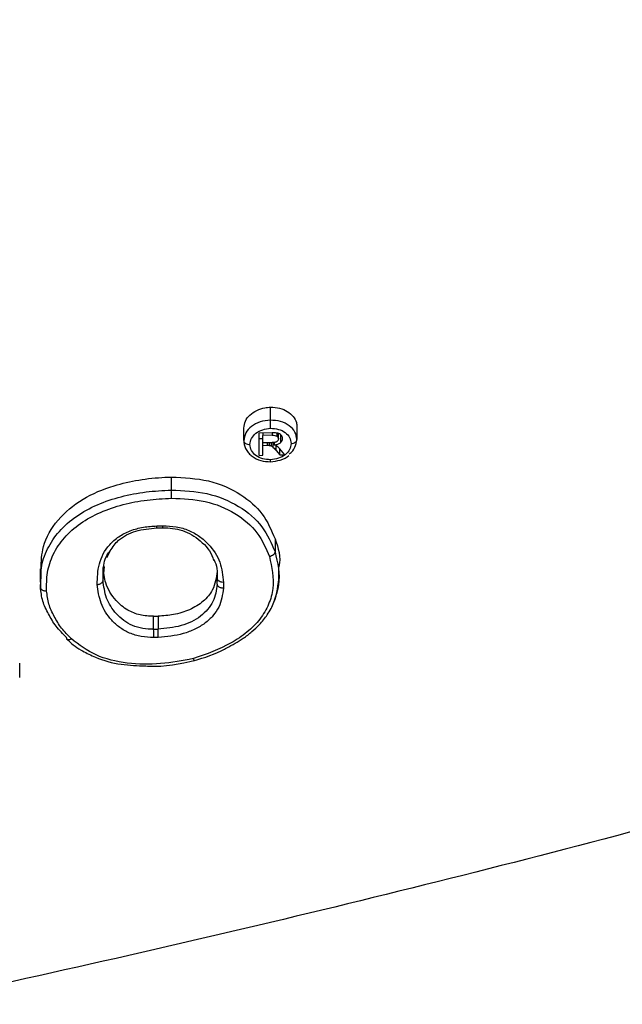
# Model space of a CAD drawing. Units: millimetres. Extents: x 18503 to 23202, y 27517 to 32128.
# Drawn here: x 20890 to 20940, y 29644 to 29726 of the extents above; entities that cross this region are included whole.
import ezdxf

# ---------------------------------------------------------------- set-up
doc = ezdxf.new("R2010")
doc.units = ezdxf.units.MM
doc.header["$LTSCALE"] = 200
doc.layers.add('OTWORY_MONTAŻOWE', color=1, linetype='Continuous')

msp = doc.modelspace()

# ---------------------------------------------------------------- linework, layer by layer
at = {"color": 7, "linetype": 'Continuous', "lineweight": 25}
for p, q in [((20911.081, 29692.794), (20911.081, 29693.881)), ((20913.301, 29692.246), (20913.301, 29691.174)), ((20908.86, 29691.087), (20908.86, 29692.134)), ((20911.222, 29691.74), (20910.138, 29691.712)), ((20910.138, 29689.853), (20910.138, 29691.712)), ((20910.46, 29691.72), (20910.46, 29691.515)), ((20911.234, 29691.534), (20910.46, 29691.515)), ((20910.46, 29690.901), (20910.46, 29691.515)), ((20911.633, 29691.714), (20911.633, 29691.461)), ((20911.758, 29691.247), (20911.758, 29691.686)), ((20911.157, 29690.918), (20910.46, 29690.901)), ((20910.46, 29690.686), (20910.46, 29690.901)), ((20910.46, 29690.686), (20910.835, 29690.696)), ((20910.46, 29689.861), (20910.46, 29690.686)), ((20911.016, 29690.691), (20911.016, 29690.915)), ((20911.165, 29690.646), (20911.165, 29690.919)), ((20911.403, 29690.943), (20911.403, 29690.731)), ((20910.138, 29689.853), (20910.46, 29689.861)), ((20911.56, 29690.275), (20911.883, 29689.897)), ((20912.29, 29689.907), (20911.867, 29690.403)), ((20911.883, 29689.897), (20911.883, 29690.384)), ((20911.883, 29689.897), (20912.29, 29689.907)), ((20902.808, 29688.046), (20902.808, 29686.961)), ((20901.607, 29683.796), (20902.103, 29683.809)), ((20911.472, 29682.891), (20911.472, 29681.814)), ((20891.867, 29680.377), (20891.867, 29679.279)), ((20891.883, 29679.905), (20891.883, 29678.858)), ((20897.11, 29679.422), (20897.11, 29680.494)), ((20911.8, 29679.483), (20911.8, 29680.574)), ((20891.883, 29678.858), (20891.931, 29679.782)), ((20906.648, 29679.109), (20906.648, 29679.586)), ((20901.333, 29675.344), (20901.333, 29676.425)), ((20901.704, 29676.434), (20901.704, 29675.353)), ((20901.333, 29675.344), (20901.704, 29675.353)), ((20890.15, 29671.328), (20890.15, 29672.501))]:
    msp.add_line(p, q, dxfattribs=at)
at = {"color": 1, "linetype": 'Continuous', "lineweight": 25}
for p, q in [((20911.234, 29691.739), (20911.234, 29691.534)), ((20911.923, 29691.59), (20911.923, 29690.916)), ((20910.835, 29690.696), (20910.835, 29690.91)), ((20911.327, 29690.527), (20911.327, 29690.929)), ((20911.56, 29690.275), (20911.56, 29690.663)), ((20897.426, 29681.332), (20897.767, 29681.972)), ((20897.11, 29679.421), (20897.227, 29680.588))]:
    msp.add_line(p, q, dxfattribs=at)
at = {"color": 7, "linetype": 'Continuous', "lineweight": 25, "flags": 128}
for points in [[(20908.86, 29691.087), (20908.87, 29691.022), (20908.9, 29690.96), (20908.948, 29690.903), (20909.013, 29690.853), (20909.092, 29690.812), (20909.181, 29690.783), (20909.278, 29690.766), (20909.378, 29690.762)], [(20910.138, 29691.267), (20910.299, 29691.271), (20910.46, 29691.276)], [(20912.819, 29690.848), (20912.914, 29690.856), (20913.005, 29690.876), (20913.088, 29690.907), (20913.161, 29690.947), (20913.221, 29690.996), (20913.265, 29691.052), (20913.292, 29691.111), (20913.301, 29691.174)], [(20901.612, 29683.969), (20901.86, 29683.975), (20902.108, 29683.981)], [(20907.166, 29679.256), (20907.066, 29679.261), (20906.969, 29679.278), (20906.879, 29679.308), (20906.801, 29679.349), (20906.736, 29679.399), (20906.688, 29679.457), (20906.658, 29679.52), (20906.648, 29679.586)], [(20901.333, 29676.425), (20901.518, 29676.43), (20901.704, 29676.434)], [(20901.721, 29674.668), (20901.535, 29674.664), (20901.35, 29674.659)]]:
    msp.add_lwpolyline(points, dxfattribs=at)
at = {"color": 7, "linetype": 'Continuous', "lineweight": 25}
for centre, radius, start, end in [((20894.353, 29692.018), 16.746, 0.33471, 2.65754), ((20885.643, 29686.185), 17.182, 0.31826, 2.58841), ((20884.107, 29674.569), 17.243, 0.30074, 2.57577), ((20884.498, 29674.578), 17.223, 0.3011, 2.57886)]:
    msp.add_arc(centre, radius, start, end, dxfattribs=at)
at = {"color": 1, "linetype": 'Continuous', "lineweight": 25}
for centre, radius, start, end in [((20910.087, 29689.438), 1.013, 353.37356, 3.22674), ((20900.789, 29683.906), 0.825, 352.34352, 4.3231), ((20901.085, 29683.924), 1.024, 353.50506, 3.15409)]:
    msp.add_arc(centre, radius, start, end, dxfattribs=at)
at = {"color": 7, "linetype": 'Continuous', "lineweight": 25}
for points, knots in [([(20908.86, 29692.134), (20908.888, 29692.334), (20908.942, 29692.725), (20909.342, 29693.249), (20909.918, 29693.636), (20910.534, 29693.841), (20910.93, 29693.87), (20911.081, 29693.881)], [0, 0, 0, 0, 0.225631, 0.440869, 0.658605, 0.870392, 1, 1, 1, 1]), ([(20911.081, 29693.881), (20911.344, 29693.866), (20911.856, 29693.837), (20912.529, 29693.55), (20913.016, 29693.127), (20913.266, 29692.665), (20913.291, 29692.363), (20913.301, 29692.246)], [0, 0, 0, 0, 0.226742, 0.440021, 0.656107, 0.866481, 1, 1, 1, 1]), ([(20911.081, 29692.794), (20910.79, 29692.763), (20910.208, 29692.7), (20909.472, 29692.303), (20908.963, 29691.742), (20908.895, 29691.306), (20908.86, 29691.087)], [0, 0, 0, 0, 0.2501469, 0.5000017, 0.7495925, 1, 1, 1, 1]), ([(20913.301, 29691.174), (20913.267, 29691.39), (20913.199, 29691.823), (20912.691, 29692.365), (20911.954, 29692.734), (20911.372, 29692.774), (20911.081, 29692.794)], [0, 0, 0, 0, 0.24978, 0.499642, 0.749352, 1, 1, 1, 1]), ([(20909.378, 29690.762), (20909.405, 29690.934), (20909.458, 29691.278), (20909.852, 29691.722), (20910.422, 29692.037), (20910.873, 29692.09), (20911.099, 29692.116)], [0, 0, 0, 0, 0.250615, 0.500232, 0.750041, 1, 1, 1, 1]), ([(20911.099, 29692.116), (20911.324, 29692.101), (20911.775, 29692.071), (20912.346, 29691.785), (20912.739, 29691.359), (20912.792, 29691.018), (20912.819, 29690.848)], [0, 0, 0, 0, 0.25054, 0.500116, 0.749944, 1, 1, 1, 1]), ([(20911.717, 29691.703), (20911.626, 29691.718), (20911.463, 29691.745), (20911.296, 29691.741), (20911.222, 29691.74)], [0, 0, 0, 0, 0.559023, 1, 1, 1, 1]), ([(20911.234, 29691.534), (20911.314, 29691.535), (20911.457, 29691.536), (20911.579, 29691.484), (20911.633, 29691.461)], [0, 0, 0, 0, 0.561592, 1, 1, 1, 1]), ([(20911.633, 29691.461), (20911.673, 29691.427), (20911.745, 29691.366), (20911.754, 29691.283), (20911.758, 29691.247)], [0, 0, 0, 0, 0.558394, 1, 1, 1, 1]), ([(20911.992, 29691.532), (20911.951, 29691.573), (20911.878, 29691.648), (20911.766, 29691.686), (20911.717, 29691.703)], [0, 0, 0, 0, 0.559479, 1, 1, 1, 1]), ([(20912.092, 29691.255), (20912.087, 29691.31), (20912.077, 29691.408), (20912.018, 29691.494), (20911.992, 29691.532)], [0, 0, 0, 0, 0.558771, 1, 1, 1, 1]), ([(20908.869, 29691.027), (20908.881, 29690.907), (20908.903, 29690.67), (20909.049, 29690.335), (20909.264, 29690.03), (20909.641, 29689.688), (20910.256, 29689.377), (20910.816, 29689.34), (20911.093, 29689.321)], [0, 0, 0, 0, 0.129566, 0.257332, 0.38357, 0.510429, 0.757262, 1, 1, 1, 1]), ([(20911.099, 29689.495), (20910.873, 29689.51), (20910.422, 29689.54), (20909.852, 29689.826), (20909.458, 29690.251), (20909.405, 29690.591), (20909.378, 29690.762)], [0, 0, 0, 0, 0.250526, 0.500106, 0.749953, 1, 1, 1, 1]), ([(20910.835, 29690.696), (20910.869, 29690.696), (20910.93, 29690.698), (20910.99, 29690.693), (20911.016, 29690.691)], [0, 0, 0, 0, 0.560309, 1, 1, 1, 1]), ([(20911.016, 29690.691), (20911.046, 29690.685), (20911.098, 29690.675), (20911.145, 29690.655), (20911.165, 29690.646)], [0, 0, 0, 0, 0.559692, 1, 1, 1, 1]), ([(20912.819, 29690.848), (20912.792, 29690.676), (20912.739, 29690.332), (20912.344, 29689.889), (20911.775, 29689.574), (20911.324, 29689.521), (20911.099, 29689.495)], [0, 0, 0, 0, 0.250597, 0.500225, 0.750047, 1, 1, 1, 1]), ([(20911.504, 29690.961), (20911.44, 29690.947), (20911.326, 29690.923), (20911.209, 29690.92), (20911.157, 29690.918)], [0, 0, 0, 0, 0.559049, 1, 1, 1, 1]), ([(20911.165, 29690.646), (20911.199, 29690.626), (20911.259, 29690.591), (20911.306, 29690.547), (20911.327, 29690.527)], [0, 0, 0, 0, 0.558863, 1, 1, 1, 1]), ([(20911.403, 29690.731), (20911.511, 29690.748), (20911.704, 29690.779), (20911.856, 29690.874), (20911.923, 29690.916)], [0, 0, 0, 0, 0.560717, 1, 1, 1, 1]), ([(20911.597, 29690.644), (20911.563, 29690.663), (20911.502, 29690.697), (20911.433, 29690.721), (20911.403, 29690.731)], [0, 0, 0, 0, 0.559447, 1, 1, 1, 1]), ([(20911.504, 29690.961), (20911.545, 29690.977), (20911.619, 29691.005), (20911.671, 29691.055), (20911.693, 29691.076)], [0, 0, 0, 0, 0.561093, 1, 1, 1, 1]), ([(20911.867, 29690.403), (20911.822, 29690.451), (20911.741, 29690.538), (20911.641, 29690.612), (20911.597, 29690.644)], [0, 0, 0, 0, 0.559952, 1, 1, 1, 1]), ([(20911.758, 29691.247), (20911.755, 29691.213), (20911.749, 29691.153), (20911.71, 29691.1), (20911.693, 29691.076)], [0, 0, 0, 0, 0.558655, 1, 1, 1, 1]), ([(20911.923, 29690.916), (20911.978, 29690.974), (20912.076, 29691.076), (20912.087, 29691.2), (20912.092, 29691.255)], [0, 0, 0, 0, 0.5589017, 1, 1, 1, 1]), ([(20912.65, 29689.985), (20912.65, 29689.986), (20912.89, 29690.11), (20913.184, 29690.534), (20913.262, 29690.96), (20913.301, 29691.174)], [0, 0, 0, 0, 0.000866, 0.499282, 1, 1, 1, 1]), ([(20911.093, 29689.321), (20911.365, 29689.357), (20911.912, 29689.43), (20912.458, 29689.665), (20912.62, 29689.855), (20912.621, 29689.857)], [0, 0, 0, 0, 0.4949408, 0.9961004, 1, 1, 1, 1]), ([(20911.327, 29690.527), (20911.373, 29690.481), (20911.455, 29690.4), (20911.528, 29690.313), (20911.56, 29690.275)], [0, 0, 0, 0, 0.559928, 1, 1, 1, 1]), ([(20891.934, 29680.368), (20891.956, 29680.999), (20892.005, 29682.42), (20893.199, 29684.508), (20895.306, 29686.277), (20897.749, 29687.31), (20900.105, 29687.846), (20901.724, 29688.011), (20902.632, 29688.04), (20902.808, 29688.046)], [0, 0, 0, 0, 0.151254, 0.340852, 0.526309, 0.705626, 0.835002, 0.96807, 1, 1, 1, 1]), ([(20902.808, 29688.046), (20903.862, 29687.998), (20905.974, 29687.902), (20908.637, 29686.721), (20910.578, 29684.996), (20911.167, 29683.609), (20911.472, 29682.891)], [0, 0, 0, 0, 0.25973, 0.520436, 0.751965, 1, 1, 1, 1]), ([(20902.808, 29686.961), (20903.821, 29686.916), (20905.851, 29686.827), (20908.54, 29685.7), (20910.551, 29683.973), (20911.166, 29682.532), (20911.472, 29681.814)], [0, 0, 0, 0, 0.2498327, 0.5004746, 0.7510461, 1, 1, 1, 1]), ([(20892.4, 29678.537), (20892.398, 29679.05), (20892.394, 29680.079), (20892.884, 29681.605), (20893.818, 29683.013), (20895.175, 29684.219), (20896.869, 29685.145), (20898.769, 29685.786), (20900.777, 29686.175), (20902.142, 29686.245), (20902.825, 29686.28)], [0, 0, 0, 0, 0.12476, 0.250122, 0.375235, 0.499592, 0.624858, 0.749853, 0.874928, 1, 1, 1, 1]), ([(20902.825, 29686.28), (20903.783, 29686.24), (20905.697, 29686.158), (20908.232, 29685.096), (20910.131, 29683.458), (20910.712, 29682.09), (20911.002, 29681.405)], [0, 0, 0, 0, 0.2499099, 0.4993063, 0.7494269, 1, 1, 1, 1]), ([(20896.627, 29679.078), (20896.639, 29679.653), (20896.665, 29680.802), (20897.382, 29682.2), (20898.395, 29683.097), (20899.363, 29683.6), (20900.466, 29683.897), (20901.23, 29683.945), (20901.612, 29683.969)], [0, 0, 0, 0, 0.249331, 0.499083, 0.624366, 0.749618, 0.875017, 1, 1, 1, 1]), ([(20902.108, 29683.981), (20902.484, 29683.968), (20903.24, 29683.941), (20904.295, 29683.617), (20905.198, 29683.111), (20906.161, 29682.253), (20906.991, 29680.959), (20907.107, 29679.825), (20907.166, 29679.256)], [0, 0, 0, 0, 0.124741, 0.250111, 0.375559, 0.50038, 0.749525, 1, 1, 1, 1]), ([(20897.713, 29681.893), (20897.915, 29682.204), (20898.243, 29682.712), (20899.055, 29683.232), (20900.102, 29683.672), (20901.003, 29683.746), (20901.607, 29683.796)], [0, 0, 0, 0, 0.28281, 0.461396, 0.638744, 1, 1, 1, 1]), ([(20902.103, 29683.809), (20902.374, 29683.802), (20902.936, 29683.79), (20903.765, 29683.592), (20904.561, 29683.24), (20905.51, 29682.528), (20906.193, 29681.772), (20906.309, 29681.155), (20906.324, 29681.073)], [0, 0, 0, 0, 0.131456, 0.272558, 0.423457, 0.586164, 0.944671, 1, 1, 1, 1]), ([(20911.472, 29682.891), (20911.737, 29682.121), (20912.005, 29681.344), (20911.797, 29680.575), (20911.795, 29680.568)], [0, 0, 0, 0, 0.991109, 1, 1, 1, 1]), ([(20897.132, 29680.353), (20897.188, 29680.803), (20897.254, 29681.346), (20897.646, 29681.813), (20897.713, 29681.893)], [0, 0, 0, 0, 0.828568, 1, 1, 1, 1]), ([(20911.472, 29681.814), (20911.465, 29681.772), (20911.45, 29681.686), (20911.341, 29681.558), (20911.185, 29681.455), (20911.062, 29681.421), (20911.002, 29681.405)], [0, 0, 0, 0, 0.240742, 0.500001, 0.75926, 1, 1, 1, 1]), ([(20911.002, 29681.405), (20911.191, 29680.521), (20911.475, 29679.192), (20910.99, 29677.419), (20910.266, 29676.17), (20909.174, 29675.08), (20907.382, 29673.854), (20905.745, 29673.277), (20904.653, 29672.893)], [0, 0, 0, 0, 0.249615, 0.374904, 0.499657, 0.625325, 0.750098, 1, 1, 1, 1]), ([(20906.339, 29681.193), (20906.344, 29681.184), (20906.652, 29680.699), (20906.65, 29680.137), (20906.648, 29679.586)], [0, 0, 0, 0, 0.017472, 1, 1, 1, 1]), ([(20901.333, 29676.425), (20900.947, 29676.444), (20900.174, 29676.482), (20899.052, 29676.946), (20898, 29677.843), (20897.273, 29679.091), (20897.16, 29680.063), (20897.11, 29680.494)], [0, 0, 0, 0, 0.150194, 0.300414, 0.493544, 0.774905, 1, 1, 1, 1]), ([(20906.648, 29680.156), (20906.568, 29679.632), (20906.431, 29678.74), (20905.527, 29677.634), (20904.372, 29676.931), (20903.046, 29676.529), (20902.138, 29676.465), (20901.704, 29676.434)], [0, 0, 0, 0, 0.2691482, 0.4576577, 0.6466224, 0.8310604, 1, 1, 1, 1]), ([(20896.627, 29679.078), (20896.669, 29679.082), (20896.753, 29679.091), (20896.867, 29679.129), (20896.96, 29679.178), (20897.043, 29679.248), (20897.1, 29679.331), (20897.107, 29679.395), (20897.11, 29679.421)], [0, 0, 0, 0, 0.166254, 0.329353, 0.482802, 0.621714, 0.845857, 1, 1, 1, 1]), ([(20901.35, 29674.659), (20900.998, 29674.671), (20900.291, 29674.696), (20899.306, 29675), (20898.471, 29675.479), (20897.59, 29676.288), (20896.831, 29677.494), (20896.695, 29678.549), (20896.627, 29679.078)], [0, 0, 0, 0, 0.124804, 0.250181, 0.375638, 0.500515, 0.749763, 1, 1, 1, 1]), ([(20901.333, 29675.344), (20901.025, 29675.353), (20900.408, 29675.373), (20899.544, 29675.639), (20898.803, 29676.067), (20898.001, 29676.809), (20897.298, 29677.934), (20897.173, 29678.923), (20897.11, 29679.422)], [0, 0, 0, 0, 0.119894, 0.240175, 0.362354, 0.486848, 0.741447, 1, 1, 1, 1]), ([(20906.648, 29679.108), (20906.577, 29678.612), (20906.471, 29677.874), (20905.874, 29676.987), (20905.269, 29676.411), (20904.504, 29675.955), (20903.333, 29675.502), (20902.358, 29675.413), (20901.704, 29675.353)], [0, 0, 0, 0, 0.253041, 0.377023, 0.49965, 0.622879, 0.747197, 1, 1, 1, 1]), ([(20907.166, 29678.772), (20907.122, 29678.774), (20907.034, 29678.778), (20906.913, 29678.811), (20906.813, 29678.858), (20906.721, 29678.928), (20906.659, 29679.014), (20906.651, 29679.08), (20906.648, 29679.108)], [0, 0, 0, 0, 0.1640851, 0.3263038, 0.4797733, 0.6191726, 0.8445107, 1, 1, 1, 1]), ([(20907.166, 29679.256), (20907.166, 29679.176), (20907.166, 29679.014), (20907.166, 29678.853), (20907.166, 29678.772)], [0, 0, 0, 0, 0.499997, 1, 1, 1, 1]), ([(20907.439, 29673.796), (20907.914, 29674.048), (20908.67, 29674.45), (20909.544, 29675.129), (20910.236, 29675.779), (20910.884, 29676.586), (20911.622, 29677.919), (20911.732, 29679.053), (20911.805, 29679.805)], [0, 0, 0, 0, 0.185489, 0.295648, 0.398548, 0.534934, 0.691105, 1, 1, 1, 1]), ([(20891.883, 29678.857), (20891.887, 29678.827), (20891.895, 29678.757), (20891.962, 29678.671), (20892.057, 29678.606), (20892.156, 29678.564), (20892.274, 29678.538), (20892.358, 29678.537), (20892.4, 29678.537)], [0, 0, 0, 0, 0.167424, 0.397838, 0.536314, 0.686321, 0.842902, 1, 1, 1, 1]), ([(20894.067, 29674.648), (20893.758, 29674.958), (20893.15, 29675.568), (20892.542, 29676.616), (20892.014, 29677.695), (20891.927, 29678.465), (20891.883, 29678.857)], [0, 0, 0, 0, 0.253835, 0.499423, 0.745579, 1, 1, 1, 1]), ([(20894.469, 29674.542), (20894.182, 29674.832), (20893.605, 29675.411), (20893.028, 29676.411), (20892.523, 29677.439), (20892.441, 29678.171), (20892.4, 29678.537)], [0, 0, 0, 0, 0.249441, 0.499793, 0.750122, 1, 1, 1, 1]), ([(20907.166, 29678.772), (20907.088, 29678.237), (20906.971, 29677.433), (20906.314, 29676.464), (20905.64, 29675.826), (20904.788, 29675.323), (20903.5, 29674.829), (20902.433, 29674.732), (20901.721, 29674.668)], [0, 0, 0, 0, 0.249655, 0.374914, 0.499788, 0.625088, 0.749942, 1, 1, 1, 1]), ([(20894.06, 29674.558), (20894.428, 29674.207), (20894.829, 29673.825), (20895.358, 29673.565), (20895.401, 29673.544)], [0, 0, 0, 0, 0.919848, 1, 1, 1, 1]), ([(20894.067, 29674.648), (20894.067, 29674.648), (20894.067, 29674.648), (20894.067, 29674.647), (20894.067, 29674.647)], [0, 0, 0, 0, 0.500058, 1, 1, 1, 1]), ([(20894.469, 29674.542), (20894.43, 29674.52), (20894.358, 29674.48), (20894.27, 29674.46), (20894.216, 29674.46), (20894.171, 29674.468), (20894.129, 29674.488), (20894.079, 29674.54), (20894.072, 29674.605), (20894.067, 29674.647)], [0, 0, 0, 0, 0.18791, 0.340621, 0.446345, 0.500592, 0.630217, 0.75859, 1, 1, 1, 1]), ([(20904.653, 29672.893), (20903.745, 29672.722), (20901.925, 29672.38), (20899.121, 29672.432), (20896.401, 29673.054), (20895.113, 29674.047), (20894.469, 29674.542)], [0, 0, 0, 0, 0.2498059, 0.500865, 0.7507749, 1, 1, 1, 1]), ([(20895.401, 29673.544), (20895.75, 29673.355), (20896.724, 29672.83), (20898.537, 29672.354), (20899.994, 29672.305), (20900.681, 29672.282)], [0, 0, 0, 0, 0.228446, 0.635709, 1, 1, 1, 1]), ([(20904.677, 29672.715), (20905.58, 29672.986), (20906.554, 29673.279), (20907.379, 29673.761), (20907.439, 29673.796)], [0, 0, 0, 0, 0.9269274, 1, 1, 1, 1]), ([(20900.681, 29672.282), (20900.774, 29672.275), (20902.161, 29672.172), (20903.542, 29672.474), (20904.832, 29672.756)], [0, 0, 0, 0, 0.066482, 1, 1, 1, 1]), ([(20904.762, 29672.742), (20904.76, 29672.741), (20904.758, 29672.739), (20904.749, 29672.741), (20904.731, 29672.752), (20904.697, 29672.797), (20904.669, 29672.859), (20904.653, 29672.893)], [0, 0, 0, 0, 0.063924, 0.093513, 0.342656, 0.633886, 1, 1, 1, 1]), ([(20966.649, 29665.342), (20955.288, 29662.222), (20932.618, 29655.997), (20898.279, 29647.753), (20863.808, 29640.337), (20829.171, 29633.822), (20794.374, 29628.19), (20760.08, 29623.536), (20726.299, 29619.805), (20693.04, 29616.946), (20659.629, 29614.889), (20626.067, 29613.643), (20591.675, 29613.208), (20556.547, 29613.653), (20520.799, 29615.037), (20485.223, 29617.341), (20449.837, 29620.552), (20414.637, 29624.664), (20380.289, 29629.574), (20346.779, 29635.219), (20314.09, 29641.538), (20281.563, 29648.657), (20249.171, 29656.51), (20227.778, 29662.394), (20217.061, 29665.342)], [0, 0, 0, 0, 0.047057, 0.093899, 0.140565, 0.187095, 0.23353, 0.279913, 0.323639, 0.367398, 0.41123, 0.455178, 0.499284, 0.546244, 0.593081, 0.639767, 0.686352, 0.732884, 0.779412, 0.823318, 0.867295, 0.911379, 0.955603, 1, 1, 1, 1])]:
    msp.add_open_spline(points, degree=3, knots=knots, dxfattribs=at)
at = {"color": 1, "linetype": 'Continuous', "lineweight": 25}
for points, knots in [([(20891.931, 29679.782), (20891.935, 29680.007), (20891.949, 29680.774), (20892.409, 29682.066), (20893.385, 29683.547), (20894.826, 29684.815), (20896.611, 29685.785), (20898.601, 29686.451), (20900.688, 29686.853), (20902.103, 29686.925), (20902.808, 29686.961)], [0, 0, 0, 0, 0.0565, 0.192037, 0.32812, 0.463493, 0.599233, 0.733703, 0.867272, 1, 1, 1, 1]), ([(20911.472, 29681.814), (20911.685, 29680.887), (20911.999, 29679.521), (20911.555, 29678.178), (20911.412, 29677.747)], [0, 0, 0, 0, 0.679065, 1, 1, 1, 1])]:
    msp.add_open_spline(points, degree=3, knots=knots, dxfattribs=at)
at = {"layer": 'OTWORY_MONTAŻOWE'}
msp.add_circle((20941.855, 29758.571), 200, dxfattribs=at)

doc.saveas('drawing.dxf')
